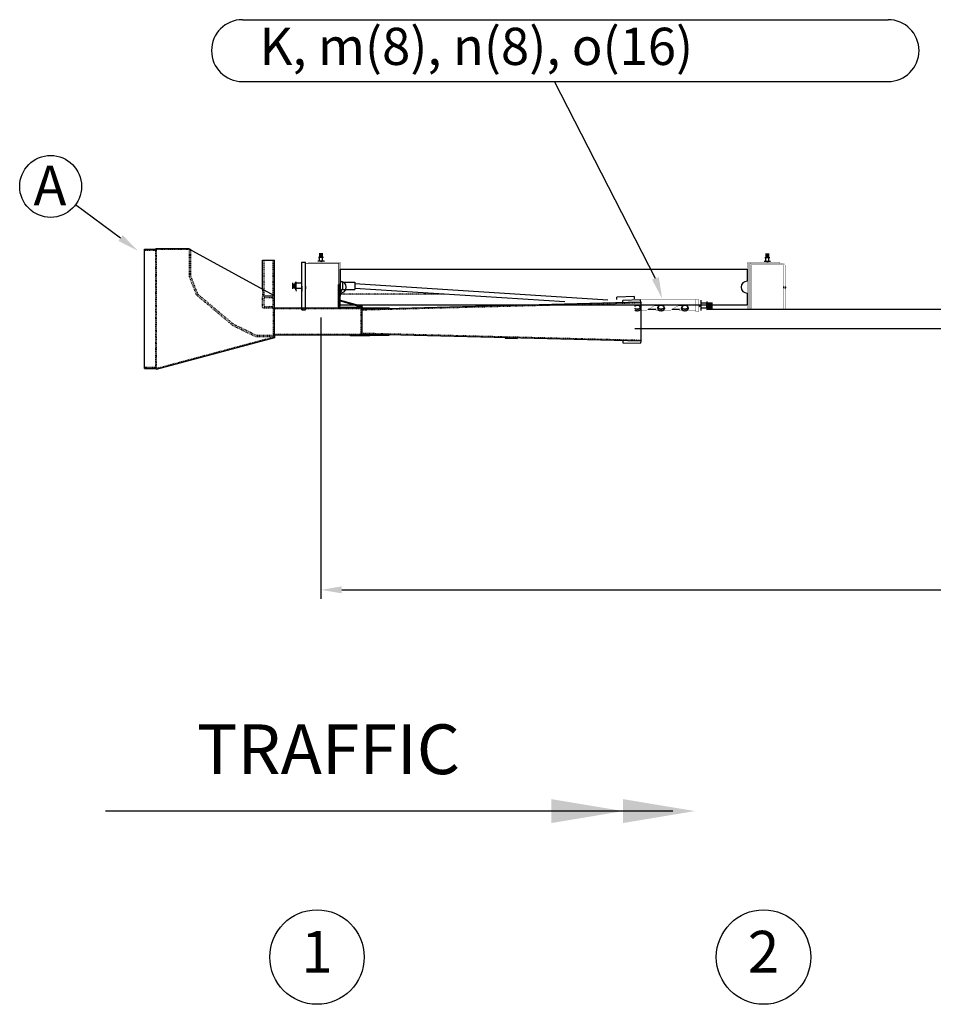
# Model space of a CAD drawing. Units: inches. Extents: x 687 to 7104, y -352 to 1561.
# Drawn here: x 1017 to 1171, y 136 to 301 of the extents above; entities that cross this region are included whole.
import ezdxf
from ezdxf.enums import TextEntityAlignment as Align

# ---------------------------------------------------------------- set-up
doc = ezdxf.new("R2010")
doc.units = ezdxf.units.IN
doc.header["$LTSCALE"] = 0.2
doc.header["$MEASUREMENT"] = 0
doc.linetypes.add('HIDDEN', pattern=[0.375, 0.25, -0.125])
for name, color, linetype in [('A-Post', 7, 'Continuous'), ('A-Text', 7, 'Continuous'), ('BEND_LINE', 7, 'HIDDEN'), ('HIDDEN', 5, 'HIDDEN'), ('OBJ', 7, 'Continuous')]:
    doc.layers.add(name, color=color, linetype=linetype)
doc.styles.add('ROMANS', font='romans.shx')
doc.styles.add('SBD1', font='romans.shx', dxfattribs={"height": 0.125})

msp = doc.modelspace()

# ---------------------------------------------------------------- linework, layer by layer
for p, q in [((1122.94461, 252.84203), (1124.19841, 252.84203)), ((1126.94461, 252.84203), (1128.19841, 252.84203)), ((1132.7818, 252.84203), (1261.73626, 252.84203)), ((1261.73626, 249.54263), (1120.70673, 249.54263))]:
    msp.add_line(p, q)
at = {"layer": 'A-Post'}
msp.add_lwpolyline([(1139.5463, 253.56416), (1071.21542, 253.56416), (1071.21542, 255.56416, 1), (1071.21542, 257.56416), (1071.21542, 259.56416), (1139.5463, 259.56416), (1139.5463, 257.56416, 1), (1139.5463, 255.56416)], format="xyb", close=True, dxfattribs=at)
at = {"layer": 'A-Text'}
for p, q in [((1054.78896, 301.48625), (1163.22363, 301.48625)), ((1054.78896, 291.0935), (1163.22363, 291.0935)), ((1124.14971, 258.0344), (1107.17673, 291.0935)), ((1034.31591, 264.81517), (1026.75209, 270.3962)), ((1070.98432, 256.65086), (1070.98432, 256.90461)), ((1145.7363, 256.39784), (1145.7363, 256.65159)), ((1067.954, 251.47847), (1067.954, 204.22248)), ((1071.454, 205.72248), (1274.02857, 205.72248)), ((1110.36561, 168.56663), (1031.77689, 168.56663)), ((1118.72216, 168.56663), (1110.36561, 168.56663)), ((1127.0787, 168.56663), (1118.72216, 168.56663))]:
    msp.add_line(p, q, dxfattribs=at)
for centre, radius in [((1022.57075, 273.48144), 5.19638), ((1067.30909, 144.04759), 7.93127), ((1142.30916, 144.04759), 7.93127)]:
    msp.add_circle(centre, radius, dxfattribs=at)
for centre, start, end in [((1054.78896, 296.28988), 90, 270), ((1163.22363, 296.28988), 270, 90)]:
    msp.add_arc(centre, 5.19638, start, end, dxfattribs=at)
for points in [[(1034.66687, 265.29279), (1033.95652, 264.32609), (1037.2118, 262.67842)], [(1124.71871, 258.22417), (1123.58071, 257.84462), (1125.28834, 254.6204)], [(1071.454, 206.30582), (1071.454, 205.13915), (1067.954, 205.72248)], [(1106.68873, 170.5722), (1106.68873, 166.56105), (1118.72216, 168.56663)], [(1118.72216, 170.5722), (1118.72216, 166.56105), (1130.75558, 168.56663)]]:
    msp.add_solid(points, dxfattribs=at)
at = {"layer": 'BEND_LINE'}
for p, q in [((1040.32232, 262.91849), (1045.82232, 262.91849)), ((1040.32232, 242.91849), (1060.17232, 248.23505))]:
    msp.add_line(p, q, dxfattribs=at)
at = {"layer": 'HIDDEN'}
for p, q in [((1040.32232, 263.05349), (1045.82232, 263.05349)), ((1038.32232, 262.78349), (1040.13732, 262.78349)), ((1040.18732, 262.73349), (1040.18732, 243.10349)), ((1040.32232, 262.75121), (1040.32232, 243.08578)), ((1045.82232, 262.91849), (1045.82232, 258.39784)), ((1046.07232, 262.91849), (1046.07232, 258.44481)), ((1058.42232, 255.08505), (1058.42232, 261.08505)), ((1059.92232, 255.08505), (1059.92232, 261.08505)), ((1045.82232, 258.39784), (1047.04258, 255.26446)), ((1046.07232, 258.44481), (1047.25232, 255.41481)), ((1047.04258, 255.26446), (1053.21601, 250.0823)), ((1047.25232, 255.41481), (1053.32483, 250.31505)), ((1058.17232, 256.17682), (1058.17232, 255.08505)), ((1058.17232, 255.08505), (1060.17232, 255.08505)), ((1058.17232, 253.22005), (1058.17232, 254.95005)), ((1058.30732, 255.08505), (1060.03732, 255.08505)), ((1058.42232, 253.40255), (1058.42232, 254.76755)), ((1058.48982, 254.83505), (1059.85482, 254.83505)), ((1059.92232, 253.40255), (1059.92232, 254.76755)), ((1060.17232, 253.22005), (1060.17232, 254.95005)), ((1058.30732, 253.08505), (1060.03732, 253.08505)), ((1058.48982, 253.33505), (1059.85482, 253.33505)), ((1059.92232, 253.03505), (1059.92232, 248.53505)), ((1121.67577, 253.9001), (1074.67577, 252.7001)), ((1074.92232, 253.03505), (1074.92232, 253.17005)), ((1074.92232, 252.90005), (1059.92232, 252.90005)), ((1074.67232, 252.83505), (1074.67232, 248.73505)), ((1057.00135, 248.23505), (1053.21601, 250.0823)), ((1057.07483, 248.48505), (1053.32483, 250.31505)), ((1060.17232, 248.23505), (1057.00016, 248.23505)), ((1057.07483, 248.48505), (1060.17232, 248.48505)), ((1059.92232, 248.67005), (1074.92232, 248.67005)), ((1074.67577, 248.87001), (1121.67577, 247.67001)), ((1040.13732, 243.05349), (1038.32232, 243.05349))]:
    msp.add_line(p, q, dxfattribs=at)
msp.add_lwpolyline([(1071.2963, 255.47021), (1088.62395, 255.47021)], dxfattribs=at)
for centre, radius, start, end in [((1040.13732, 262.73349), 0.05, 0, 90), ((1040.15504, 262.75121), 0.16729, 0, 90), ((1058.30732, 254.95005), 0.135, 90, 180), ((1058.48982, 254.76755), 0.0675, 90, 180), ((1059.85482, 254.76755), 0.0675, 0, 90), ((1060.03732, 254.95005), 0.135, 0, 90), ((1058.30732, 253.22005), 0.135, 180, 270), ((1058.48982, 253.40255), 0.0675, 180, 270), ((1059.85482, 253.40255), 0.0675, 270, 0), ((1060.03732, 253.22005), 0.135, 270, 0), ((1040.13732, 243.10349), 0.05, 270, 0), ((1040.15504, 243.08578), 0.16729, 270, 0)]:
    msp.add_arc(centre, radius, start, end, dxfattribs=at)
at = {"layer": 'OBJ'}
for p, q in [((1040.32232, 262.91849), (1040.32232, 263.05349)), ((1040.32232, 263.05349), (1045.82232, 263.05349)), ((1045.82232, 262.91849), (1045.82232, 263.05349)), ((1038.32232, 262.91849), (1040.32232, 262.91849)), ((1038.32232, 262.91849), (1040.15504, 262.91849)), ((1038.32232, 262.78349), (1038.32232, 262.91849)), ((1038.32232, 242.91849), (1038.32232, 262.91849)), ((1045.82232, 262.91849), (1046.07232, 262.91849)), ((1060.17232, 255.08505), (1045.82232, 262.91849)), ((1068.2988, 262.18259), (1067.6738, 262.18259)), ((1068.2988, 262.05759), (1067.6738, 262.05759)), ((1068.2988, 262.05759), (1067.6738, 262.05759)), ((1068.2988, 261.93259), (1067.6738, 261.93259)), ((1068.2988, 261.80759), (1067.6738, 261.80759)), ((1068.2988, 261.68259), (1067.6738, 261.68259)), ((1067.71286, 260.99047), (1067.71286, 261.5767)), ((1068.20419, 262.12009), (1067.76841, 262.12009)), ((1068.20419, 262.12009), (1067.76841, 262.12009)), ((1068.20419, 261.99509), (1067.76841, 261.99509)), ((1068.20419, 261.87009), (1067.76841, 261.87009)), ((1068.20419, 261.74509), (1067.76841, 261.74509)), ((1068.25974, 260.99047), (1068.25974, 261.5767)), ((1143.25403, 262.11757), (1142.62903, 262.11757)), ((1143.25403, 261.99257), (1142.62903, 261.99257)), ((1143.25403, 261.99257), (1142.62903, 261.99257)), ((1143.25403, 261.86757), (1142.62903, 261.86757)), ((1143.25403, 261.74257), (1142.62903, 261.74257)), ((1143.25403, 261.61757), (1142.62903, 261.61757)), ((1142.6681, 260.92545), (1142.6681, 261.51168)), ((1143.15943, 262.05507), (1142.72364, 262.05507)), ((1143.15943, 262.05507), (1142.72364, 262.05507)), ((1143.15943, 261.93007), (1142.72364, 261.93007)), ((1143.15943, 261.80507), (1142.72364, 261.80507)), ((1143.15943, 261.68007), (1142.72364, 261.68007)), ((1143.21497, 260.92545), (1143.21497, 261.51168)), ((1058.17232, 261.08505), (1060.17232, 261.08505)), ((1058.17232, 256.3991), (1058.17232, 261.08505)), ((1060.17232, 255.08505), (1060.17232, 261.08505)), ((1064.73552, 252.77902), (1064.73552, 260.77645)), ((1064.73552, 260.77645), (1065.36032, 260.77645)), ((1065.36032, 252.77902), (1065.36032, 260.77645)), ((1067.43943, 260.99047), (1068.53318, 260.99047)), ((1068.03466, 260.77773), (1067.89103, 260.99047)), ((1068.0975, 260.77773), (1067.95387, 260.99047)), ((1142.39466, 260.92545), (1143.48841, 260.92545)), ((1142.98989, 260.71271), (1142.84627, 260.92545)), ((1143.05273, 260.71271), (1142.9091, 260.92545)), ((1058.17232, 256.17682), (1058.17232, 256.3991)), ((1063.23136, 256.26954), (1063.22582, 257.26924)), ((1063.43046, 256.42197), (1063.4266, 257.11902)), ((1063.63124, 256.27175), (1063.62571, 257.27145)), ((1064.7331, 257.2151), (1063.79542, 257.20991)), ((1064.73795, 256.34036), (1063.80026, 256.33517)), ((1064.7331, 257.2151), (1064.73789, 257.67924)), ((1064.7331, 257.2151), (1064.73795, 256.34036)), ((1064.73795, 256.34036), (1064.74787, 255.87631)), ((1065.40794, 256.27643), (1065.4024, 257.27612)), ((1071.05732, 256.78505), (1070.92232, 256.78505)), ((1070.92232, 256.78505), (1070.92232, 253.10255)), ((1071.05732, 256.78505), (1071.05732, 253.23757)), ((1071.17225, 256.11819), (1071.17225, 256.99794)), ((1071.2116, 257.5922), (1071.58753, 257.40684)), ((1071.2116, 257.5922), (1071.21923, 256.21458)), ((1071.58753, 257.40684), (1073.68219, 257.41844)), ((1071.58753, 257.40684), (1071.59445, 256.15721)), ((1073.68219, 257.41844), (1073.68911, 256.16881)), ((1073.68357, 257.16909), (1116.14411, 254.44641)), ((1073.68773, 256.41815), (1108.90706, 254.18293)), ((1060.17232, 248.23505), (1060.17232, 255.08505)), ((1063.73954, 256.1002), (1063.80268, 255.8978)), ((1071.05732, 256.22255), (1070.92232, 256.22255)), ((1071.05732, 255.84755), (1070.92232, 255.84755)), ((1071.33651, 255.8897), (1071.17206, 255.89)), ((1071.17225, 256.12319), (1071.17248, 256.12319)), ((1071.3369, 256.10614), (1071.17245, 256.10644)), ((1071.3545, 256.16022), (1071.35391, 255.83556)), ((1071.35427, 256.03545), (1071.59445, 256.15721)), ((1071.59445, 256.15721), (1073.68499, 256.16879)), ((1120.6441, 254.99285), (1117.64615, 254.88183)), ((1117.66003, 254.50709), (1117.64615, 254.88183)), ((1120.65798, 254.61811), (1120.6441, 254.99285)), ((1070.92232, 253.03505), (1059.92232, 253.03505)), ((1071.05732, 254.22255), (1070.92232, 254.22255)), ((1071.05732, 253.84755), (1070.92232, 253.84755)), ((1072.92232, 253.03505), (1070.92232, 253.03505)), ((1074.92232, 253.03505), (1070.98982, 253.03505)), ((1071.06961, 254.24553), (1071.10591, 254.37556)), ((1074.92232, 253.17007), (1071.06961, 254.24553)), ((1074.95862, 253.3001), (1071.10591, 254.37556)), ((1074.92232, 253.17007), (1071.12482, 253.17007)), ((1121.67232, 254.03505), (1074.67232, 252.83505)), ((1074.92232, 253.17007), (1074.95862, 253.3001)), ((1074.92232, 253.17005), (1074.92232, 253.17007)), ((1074.92232, 253.17007), (1079.424, 253.09129)), ((1074.92232, 248.53505), (1074.92232, 253.03505)), ((1074.92232, 253.03505), (1079.42163, 252.95631)), ((1079.424, 253.09129), (1079.42163, 252.95631)), ((1121.66275, 254.40993), (1118.66373, 254.33336)), ((1118.6733, 253.95848), (1118.66373, 254.33336)), ((1121.65174, 253.06549), (1121.62911, 253.18843)), ((1121.65174, 253.06549), (1121.65174, 252.92999)), ((1121.67232, 254.03505), (1121.66275, 254.40993)), ((1121.67232, 254.03505), (1121.67232, 247.53505)), ((1124.54445, 253.06549), (1124.56708, 253.18843)), ((1124.54445, 253.06549), (1124.54445, 252.92999)), ((1125.65174, 253.06549), (1125.62911, 253.18843)), ((1125.65174, 253.06549), (1125.65174, 252.92999)), ((1128.54445, 253.06549), (1128.56708, 253.18843)), ((1128.54445, 253.06549), (1128.54445, 252.92999)), ((1129.65174, 253.06549), (1129.62911, 253.18843)), ((1129.65174, 253.06549), (1129.65174, 252.92999)), ((1131.4412, 253.42977), (1131.78158, 253.65958)), ((1131.4412, 253.32923), (1131.78158, 253.55904)), ((1131.78158, 254.38215), (1131.78158, 252.63215)), ((1131.78158, 253.94465), (1132.71955, 253.94465)), ((1131.78158, 253.06965), (1132.71955, 253.06965)), ((1132.88896, 253.00715), (1132.88896, 254.00715)), ((1132.98896, 253.15852), (1132.98896, 253.85578)), ((1133.08896, 253.00715), (1133.08896, 254.00715)), ((1133.18896, 253.15852), (1133.18896, 253.85578)), ((1133.28896, 253.00715), (1133.28896, 254.00715)), ((1133.38896, 253.15852), (1133.38896, 253.85578)), ((1133.48896, 253.00715), (1133.48896, 254.00715)), ((1133.48896, 253.00715), (1133.48896, 254.00715)), ((1133.58896, 253.15852), (1133.58896, 253.85578)), ((1133.58896, 253.15852), (1133.58896, 253.85578)), ((1133.68896, 253.00715), (1133.68896, 254.00715)), ((1064.73552, 252.77902), (1065.36032, 252.77902)), ((1040.35643, 242.78787), (1060.20725, 248.10465)), ((1059.92232, 248.53505), (1074.92232, 248.53505)), ((1060.17232, 248.48505), (1060.17232, 248.23505)), ((1060.17232, 248.23505), (1060.20725, 248.10465)), ((1072.9226, 248.50168), (1079.4217, 248.61014)), ((1072.92485, 248.3667), (1072.9226, 248.50168)), ((1072.92485, 248.3667), (1079.42395, 248.47516)), ((1074.67232, 248.73505), (1121.67232, 247.53505)), ((1079.42395, 248.47516), (1079.4217, 248.61014)), ((1098.92232, 248.1159), (1098.91888, 247.98095)), ((1100.92167, 248.06486), (1100.91823, 247.9299)), ((1098.91888, 247.98095), (1100.91823, 247.9299)), ((1118.6733, 247.61162), (1118.66373, 247.23675)), ((1118.66373, 247.23675), (1121.66275, 247.16017)), ((1121.67232, 247.53505), (1121.66275, 247.16017)), ((1038.32232, 242.91849), (1038.32232, 243.05349)), ((1038.32232, 242.91849), (1040.32232, 242.91849)), ((1040.15504, 242.91849), (1038.32232, 242.91849)), ((1040.32167, 242.91763), (1040.35643, 242.78787))]:
    msp.add_line(p, q, dxfattribs=at)
at = {"layer": 'OBJ', "ltscale": 0.25}
for p, q in [((1070.92232, 253.26248), (1070.92232, 256.99794)), ((1071.17225, 256.99794), (1070.92232, 256.99794)), ((1071.17225, 256.74801), (1071.17225, 256.99794)), ((1071.17225, 253.38745), (1071.17225, 256.99794))]:
    msp.add_line(p, q, dxfattribs=at)
at = {"layer": 'OBJ'}
for points, const_width in [([(1067.43943, 261.5767, -0.284995363), (1067.71286, 261.5767, -0.284995363)], 0.00313), ([(1068.25974, 261.5767, -0.284995363), (1068.53318, 261.5767, -0.284995363)], 0.00313), ([(1142.39466, 261.51168, -0.284995363), (1142.6681, 261.51168, -0.284995363)], 0.00313), ([(1143.21497, 261.51168, -0.284995363), (1143.48841, 261.51168, -0.284995363)], 0.00313), ([(1065.36032, 260.48973, -0.414213562), (1065.46032, 260.58973, -0.414213562)], 0.05), ([(1070.88432, 260.58973, -0.414213562), (1070.98432, 260.48973, -0.414213562)], 0.05), ([(1071.0463, 260.77773, -0.414213562), (1071.2963, 260.52773, -0.414213562)], 0.05), ([(1071.1083, 260.52773, 0.414213562), (1071.0463, 260.58973, -0.242225015)], 0.05), ([(1139.7963, 260.71271, 0.414213562), (1139.5463, 260.46271, 0.414213562)], 0.05), ([(1139.7343, 260.46271, -0.414213562), (1139.7963, 260.52471, 0.242225015)], 0.05), ([(1145.9243, 256.65159), (1145.9243, 260.22471, 0.414213562), (1145.6243, 260.52471), (1140.2243, 260.52471, 0.414213562), (1139.9243, 260.22471), (1139.9243, 252.84203)], 0.05), ([(1140.1123, 260.23671, -0.414213562), (1140.2123, 260.33671, -0.414213562)], 0.05), ([(1145.6363, 260.33671, -0.414213562), (1145.7363, 260.23671, -0.414213562)], 0.05), ([(1063.79542, 257.20991, -0.284995363), (1063.793, 257.64728, -0.284995363)], 0.005), ([(1063.80026, 256.33517, 0.284995363), (1063.80268, 255.8978, 0.284995363)], 0.005), ([(1065.36032, 253.06573, 0.247926188), (1065.40397, 252.98313, 0.247926188)], 0.05), ([(1132.71955, 254.38215, -0.284995363), (1132.71955, 253.94465, -0.284995363)], 0.005), ([(1132.71955, 253.06965, -0.284995363), (1132.71955, 252.63215, -0.284995363)], 0.005)]:
    msp.add_lwpolyline(points, format="xyb", dxfattribs=dict(at, const_width=const_width))
for points, const_width in [([(1067.43943, 260.99047), (1067.43943, 261.5767)], 0.00313), ([(1068.2988, 261.61547), (1068.2988, 262.18259), (1067.6738, 262.18259), (1067.6738, 261.61547)], 0.00313), ([(1068.53318, 260.99047), (1068.53318, 261.5767)], 0.00313), ([(1142.39466, 260.92545), (1142.39466, 261.51168)], 0.00313), ([(1143.25403, 261.55045), (1143.25403, 262.11757), (1142.62903, 262.11757), (1142.62903, 261.55045)], 0.00313), ([(1143.48841, 260.92545), (1143.48841, 261.51168)], 0.00313), ([(1065.36032, 260.48973), (1065.36032, 253.06573)], 0.05), ([(1065.42232, 253.03505), (1065.42232, 260.52973)], 0.05), ([(1065.42232, 260.52973), (1070.92232, 260.52973), (1070.92232, 253.03505)], 0.05), ([(1070.88432, 260.58973), (1065.46032, 260.58973)], 0.05), ([(1065.7963, 260.58973), (1065.7963, 260.77773)], 0.05), ([(1071.0463, 260.77773), (1065.7963, 260.77773)], 0.05), ([(1071.0463, 260.58973), (1065.7963, 260.58973)], 0.05), ([(1070.98432, 256.90461), (1070.98432, 260.48973)], 0.05), ([(1071.1083, 256.65086), (1071.1083, 260.52773)], 0.05), ([(1071.2963, 257.55044), (1071.2963, 260.52773)], 0.05), ([(1139.5463, 252.84203), (1139.5463, 260.46271)], 0.05), ([(1139.7343, 252.84203), (1139.7343, 260.46271)], 0.05), ([(1139.7963, 260.71271), (1145.0463, 260.71271)], 0.05), ([(1139.7963, 260.52471), (1145.0463, 260.52471)], 0.05), ([(1140.1123, 260.23671), (1140.1123, 252.84203)], 0.05), ([(1145.6363, 260.33671), (1140.2123, 260.33671)], 0.05), ([(1140.2363, 260.33671), (1145.7363, 260.33671), (1145.7363, 252.84203)], 0.05), ([(1140.2363, 252.84203), (1140.2363, 260.33671)], 0.05), ([(1145.0463, 260.52471), (1145.0463, 260.71271)], 0.05), ([(1145.7363, 256.65159), (1145.7363, 260.23671)], 0.05), ([(1064.73068, 257.65247), (1063.793, 257.64728)], 0.005), ([(1070.98432, 256.65086), (1070.98432, 253.06573)], 0.05), ([(1070.98432, 256.90461), (1071.17232, 256.90461)], 0.03), ([(1070.98432, 256.65086), (1071.17232, 256.65086)], 0.03), ([(1145.7363, 256.39784), (1145.7363, 252.84203)], 0.05), ([(1145.7363, 256.65159), (1145.9243, 256.65159)], 0.03), ([(1145.7363, 256.39784), (1145.9243, 256.39784)], 0.03), ([(1145.9243, 252.84203), (1145.9243, 256.39784)], 0.05), ([(1064.74037, 255.90299), (1063.80268, 255.8978)], 0.005), ([(1071.2963, 255.01199), (1071.2963, 255.78156)], 0.05), ([(1071.2963, 255.40021), (1089.72691, 255.40021)], 0.05), ([(1065.42232, 253.03505), (1070.92232, 253.04654)], 0.05), ([(1120.64968, 254.50715), (1131.4412, 254.50715)], 0.05), ([(1120.65978, 253.6283), (1130.90859, 253.6283)], 0.05), ([(1120.71552, 253.4084), (1120.66231, 253.4084)], 0.05), ([(1123.93699, 253.4084), (1122.56199, 252.62367)], 0.05), ([(1124.71552, 253.4084), (1123.96159, 253.4084)], 0.05), ([(1127.93699, 253.4084), (1126.56199, 252.62367)], 0.05), ([(1128.71552, 253.4084), (1127.96159, 253.4084)], 0.05), ([(1130.9412, 254.50715), (1130.9412, 252.42094)], 0.05), ([(1131.78158, 254.38215), (1132.71955, 254.38215)], 0.005), ([(1132.78158, 253.00715), (1133.68896, 253.00715), (1133.68896, 254.00715), (1132.78158, 254.00715)], 0.005), ([(1120.67132, 252.62367), (1122.56199, 252.62367)], 0.05), ([(1124.18699, 252.62367), (1124.18699, 252.83768), (1124.54445, 252.97369)], 0.05), ([(1124.18699, 252.62367), (1126.56199, 252.62367)], 0.05), ([(1128.18699, 252.62367), (1128.18699, 252.83768), (1128.54445, 252.97369)], 0.05), ([(1128.18699, 252.62367), (1130.9412, 252.62367)], 0.05), ([(1131.4412, 252.42094), (1130.9412, 252.42094)], 0.05), ([(1131.78158, 252.63215), (1132.71955, 252.63215)], 0.005)]:
    msp.add_lwpolyline(points, dxfattribs=dict(at, const_width=const_width))
for points in [[(1067.56618, 261.61547), (1068.40642, 261.61547)], [(1142.52141, 261.55045), (1143.36166, 261.55045)], [(1063.73954, 256.1002), (1063.7321, 257.44419)], [(1063.7321, 257.44419), (1063.73954, 256.1002)], [(1071.33631, 255.78148), (1071.17186, 255.78178), (1071.17265, 256.21466), (1071.3371, 256.21436)], [(1121.62664, 253.19438), (1121.61709, 253.25308), (1121.58878, 253.30966), (1121.54273, 253.36207), (1121.48062, 253.40843), (1121.40468, 253.44704), (1121.31766, 253.47652), (1121.2227, 253.49581), (1121.12324, 253.5042), (1121.02287, 253.5014), (1120.92522, 253.4875), (1120.83382, 253.463), (1120.75197, 253.42879), (1120.68263, 253.38612), (1120.66277, 253.36799)], [(1121.6023, 253.19438), (1121.59319, 253.25038), (1121.56618, 253.30435), (1121.52226, 253.35435), (1121.463, 253.39857), (1121.39056, 253.43541), (1121.30755, 253.46353), (1121.21696, 253.48193), (1121.12208, 253.48994), (1121.02634, 253.48726), (1120.93318, 253.474), (1120.84599, 253.45063), (1120.76791, 253.418), (1120.70176, 253.37729), (1120.66307, 253.34196)], [(1120.6665, 253.04367), (1120.70176, 253.01147), (1120.76791, 252.97076), (1120.84599, 252.93813), (1120.93318, 252.91476), (1121.02634, 252.9015), (1121.12208, 252.89883), (1121.21696, 252.90683), (1121.30755, 252.92523), (1121.39056, 252.95336), (1121.463, 252.99019), (1121.52226, 253.03441), (1121.56618, 253.08441), (1121.59319, 253.13838), (1121.6023, 253.19438)], [(1120.6668, 253.01709), (1120.68263, 253.00264), (1120.75197, 252.95997), (1120.83382, 252.92576), (1120.92522, 252.90127), (1121.02287, 252.88736), (1121.12324, 252.88456), (1121.2227, 252.89295), (1121.31766, 252.91224), (1121.40468, 252.94172), (1121.48062, 252.98034), (1121.54273, 253.02669), (1121.58878, 253.0791), (1121.61709, 253.13568), (1121.62664, 253.19438)], [(1132.78158, 254.17934), (1132.78158, 252.83495)], [(1120.67015, 252.72571), (1120.68894, 252.7111), (1120.76445, 252.67071), (1120.85131, 252.63915), (1120.94658, 252.61749), (1121.04701, 252.60647), (1121.14918, 252.60647), (1121.2496, 252.61749), (1121.34487, 252.63915), (1121.43174, 252.67071), (1121.50724, 252.7111), (1121.56881, 252.75895), (1121.61435, 252.81262), (1121.64231, 252.87029), (1121.65174, 252.92999)]]:
    msp.add_lwpolyline(points, dxfattribs=at)
for points, const_width in [([(1068.62512, 260.99047), (1067.34748, 260.99047), (1067.34748, 260.77773), (1068.62512, 260.77773)], 0.00313), ([(1143.58036, 260.92545), (1142.30271, 260.92545), (1142.30271, 260.71271), (1143.58036, 260.71271)], 0.00313), ([(1131.78158, 252.48503), (1131.78158, 254.52926), (1131.4412, 254.52926), (1131.4412, 252.48503)], 0.005)]:
    msp.add_lwpolyline(points, close=True, dxfattribs=dict(at, const_width=const_width))
at = {"layer": 'OBJ', "flags": 128}
for points in [[(1125.62664, 253.19438), (1125.61709, 253.25308), (1125.58878, 253.30966), (1125.54273, 253.36207), (1125.48062, 253.40843), (1125.40468, 253.44704), (1125.31766, 253.47652), (1125.2227, 253.49581), (1125.12324, 253.5042), (1125.02287, 253.5014), (1124.92522, 253.4875), (1124.83382, 253.463), (1124.75197, 253.42879), (1124.68263, 253.38612), (1124.6283, 253.33651), (1124.59095, 253.28177), (1124.57194, 253.22386), (1124.57194, 253.1649), (1124.59095, 253.10699), (1124.6283, 253.05225), (1124.68263, 253.00264), (1124.75197, 252.95997), (1124.83382, 252.92576), (1124.92522, 252.90127), (1125.02287, 252.88736), (1125.12324, 252.88456), (1125.2227, 252.89295), (1125.31766, 252.91224), (1125.40468, 252.94172), (1125.48062, 252.98034), (1125.54273, 253.02669), (1125.58878, 253.0791), (1125.61709, 253.13568)], [(1125.6023, 253.19438), (1125.59319, 253.25038), (1125.56618, 253.30435), (1125.52226, 253.35435), (1125.463, 253.39857), (1125.39056, 253.43541), (1125.30755, 253.46353), (1125.21696, 253.48193), (1125.12208, 253.48994), (1125.02634, 253.48726), (1124.93318, 253.474), (1124.84599, 253.45063), (1124.76791, 253.418), (1124.70176, 253.37729), (1124.64993, 253.32997), (1124.61431, 253.27774), (1124.59617, 253.22251), (1124.59617, 253.16625), (1124.61431, 253.11102), (1124.64993, 253.0588), (1124.70176, 253.01147), (1124.76791, 252.97076), (1124.84599, 252.93813), (1124.93318, 252.91476), (1125.02634, 252.9015), (1125.12208, 252.89883), (1125.21696, 252.90683), (1125.30755, 252.92523), (1125.39056, 252.95336), (1125.463, 252.99019), (1125.52226, 253.03441), (1125.56618, 253.08441), (1125.59319, 253.13838)], [(1129.62664, 253.19438), (1129.61709, 253.25308), (1129.58878, 253.30966), (1129.54273, 253.36207), (1129.48062, 253.40843), (1129.40468, 253.44704), (1129.31766, 253.47652), (1129.2227, 253.49581), (1129.12324, 253.5042), (1129.02287, 253.5014), (1128.92522, 253.4875), (1128.83382, 253.463), (1128.75197, 253.42879), (1128.68263, 253.38612), (1128.6283, 253.33651), (1128.59095, 253.28177), (1128.57194, 253.22386), (1128.57194, 253.1649), (1128.59095, 253.10699), (1128.6283, 253.05225), (1128.68263, 253.00264), (1128.75197, 252.95997), (1128.83382, 252.92576), (1128.92522, 252.90127), (1129.02287, 252.88736), (1129.12324, 252.88456), (1129.2227, 252.89295), (1129.31766, 252.91224), (1129.40468, 252.94172), (1129.48062, 252.98034), (1129.54273, 253.02669), (1129.58878, 253.0791), (1129.61709, 253.13568)], [(1129.6023, 253.19438), (1129.59319, 253.25038), (1129.56618, 253.30435), (1129.52226, 253.35435), (1129.463, 253.39857), (1129.39056, 253.43541), (1129.30755, 253.46353), (1129.21696, 253.48193), (1129.12208, 253.48994), (1129.02634, 253.48726), (1128.93318, 253.474), (1128.84599, 253.45063), (1128.76791, 253.418), (1128.70176, 253.37729), (1128.64993, 253.32997), (1128.61431, 253.27774), (1128.59617, 253.22251), (1128.59617, 253.16625), (1128.61431, 253.11102), (1128.64993, 253.0588), (1128.70176, 253.01147), (1128.76791, 252.97076), (1128.84599, 252.93813), (1128.93318, 252.91476), (1129.02634, 252.9015), (1129.12208, 252.89883), (1129.21696, 252.90683), (1129.30755, 252.92523), (1129.39056, 252.95336), (1129.463, 252.99019), (1129.52226, 253.03441), (1129.56618, 253.08441), (1129.59319, 253.13838)]]:
    msp.add_lwpolyline(points, close=True, dxfattribs=at)
for points in [[(1124.54445, 252.92999), (1124.55387, 252.87029), (1124.58183, 252.81262), (1124.62737, 252.75895), (1124.68894, 252.7111), (1124.76445, 252.67071), (1124.85131, 252.63915), (1124.94658, 252.61749), (1125.04701, 252.60647), (1125.14918, 252.60647), (1125.2496, 252.61749), (1125.34487, 252.63915), (1125.43174, 252.67071), (1125.50724, 252.7111), (1125.56881, 252.75895), (1125.61435, 252.81262), (1125.64231, 252.87029), (1125.65174, 252.92999)], [(1128.54445, 252.92999), (1128.55387, 252.87029), (1128.58183, 252.81262), (1128.62737, 252.75895), (1128.68894, 252.7111), (1128.76445, 252.67071), (1128.85131, 252.63915), (1128.94658, 252.61749), (1129.04701, 252.60647), (1129.14918, 252.60647), (1129.2496, 252.61749), (1129.34487, 252.63915), (1129.43174, 252.67071), (1129.50724, 252.7111), (1129.56881, 252.75895), (1129.61435, 252.81262), (1129.64231, 252.87029), (1129.65174, 252.92999)]]:
    msp.add_lwpolyline(points, dxfattribs=at)
at = {"layer": 'OBJ'}
for centre, radius, start, end in [((1067.9863, 260.52466), 1.087, 75.430545, 104.569455), ((1067.71286, 261.55904), 0, 90, 270), ((1142.94153, 260.45964), 1.087, 75.430545, 104.569455), ((1142.6681, 261.49402), 0, 90, 270), ((1065.48061, 256.78186), 1.7387, 165.7478627, 194.8867726), ((1145.92144, 256.50357), 0.13165, 285.4813809, 74.5186191), ((1071.26148, 255.83573), 0.09242, 324.0611055, 35.7301055), ((1071.01074, 255.99852), 0.34346, 341.5294055, 18.2618055), ((1071.26207, 256.16039), 0.09242, 324.0610055, 35.7302055), ((1070.98982, 253.10255), 0.0675, 180, 270), ((1071.12482, 253.23757), 0.0675, 180, 270), ((1123.23273, 250.61179), 2.91893, 122.7948807, 129.52911), ((1122.96346, 250.61179), 2.91893, 50.47089, 57.2051193), ((1127.23273, 250.61179), 2.91893, 122.7948807, 129.52911), ((1126.96346, 250.61179), 2.91893, 50.47089, 57.2051193), ((1131.23273, 250.61179), 2.91893, 122.7948807, 129.52911), ((1132.69129, 253.94465), 0, 0, 180), ((1131.03628, 253.50715), 1.73919, 345.430545, 14.569455), ((1118.96346, 250.61179), 2.91893, 50.47089, 54.2895138), ((1121.09809, 249.40047), 3.47375, 85.4292503, 94.5707497), ((1125.09809, 249.40047), 3.47375, 85.4292503, 94.5707497), ((1129.09809, 249.40047), 3.47375, 85.4292503, 94.5707497)]:
    msp.add_arc(centre, radius, start, end, dxfattribs=at)

# ---------------------------------------------------------------- texts
at = {"layer": 'A-Text'}
for s, height, style, p in [('K, m(8), n(8), o(16)', 6.2480364, 'ROMANS', (1057.67853, 293.88503)), ('A', 6.66457, 'SBD1', (1019.69765, 270.3026)), ('TRAFFIC', 8.356546, 'ROMANS', (1047.13355, 174.77171))]:
    msp.add_text(s, height=height, dxfattribs=dict(at, style=style)).set_placement(p)
at = {"layer": 'A-Text', "style": 'ROMANS'}
for s, p in [('1', (1067.30909, 144.04759)), ('2', (1142.30916, 144.04759))]:
    msp.add_text(s, height=7.00001, dxfattribs=at).set_placement(p, align=Align.MIDDLE)

doc.saveas('drawing.dxf')
